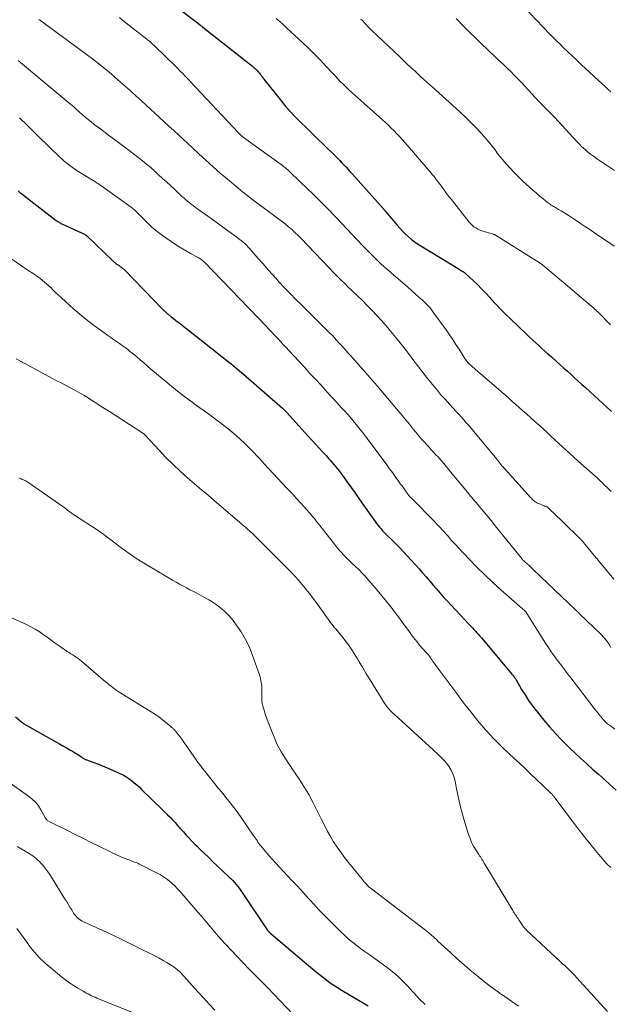
# Model space of a CAD drawing. Units: feet. Extents: x 1900000 to 1905046, y 499991 to 505002.
# Drawn here: x 1901950 to 1902070, y 500391 to 500590 of the extents above; entities that cross this region are included whole.
import ezdxf

# ---------------------------------------------------------------- set-up
doc = ezdxf.new("R2010")
doc.units = ezdxf.units.FT
doc.header["$LTSCALE"] = 100
doc.header["$MEASUREMENT"] = 0
doc.layers.add('CONTOUR INDEX', color=32, linetype='Continuous', lineweight=25)
doc.layers.add('CONTOUR INTERMEDIATE', color=40, linetype='Continuous', lineweight=15)

msp = doc.modelspace()

# ---------------------------------------------------------------- linework, layer by layer
at = {"layer": 'CONTOUR INDEX', "flags": 128}
for points, elevation in [([(1901976.71, 500596.24), (1901986.74, 500588.45), (1901986.83, 500588.37), (1901986.98, 500588.25), (1901987.04, 500588.2), (1901987.1, 500588.15), (1901987.16, 500588.1), (1901987.22, 500588.05), (1901996.97, 500580.39), (1901997.18, 500580.23), (1901997.39, 500580.06), (1901997.59, 500579.88), (1901997.79, 500579.7), (1901997.98, 500579.52), (1901998.17, 500579.33), (1901998.35, 500579.14), (1901998.52, 500578.94), (1901998.68, 500578.75), (1901998.79, 500578.6), (1901998.9, 500578.46), (1901999.01, 500578.31), (1901999.12, 500578.16), (1901999.22, 500578.01), (1901999.33, 500577.86), (1901999.44, 500577.71), (1901999.55, 500577.57), (1902002.83, 500573.44), (1902003.82, 500572.23), (1902004.85, 500571.05), (1902005.92, 500569.91), (1902007.02, 500568.8), (1902008.15, 500567.71), (1902009.27, 500566.62), (1902010.4, 500565.53), (1902011.52, 500564.44), (1902013.9, 500562.13), (1902014.36, 500561.67), (1902014.82, 500561.21), (1902015.27, 500560.74), (1902015.71, 500560.27), (1902016.16, 500559.79), (1902016.59, 500559.31), (1902017.03, 500558.83), (1902017.47, 500558.35), (1902023.69, 500551.41), (1902023.73, 500551.36), (1902023.77, 500551.31), (1902023.8, 500551.26), (1902023.84, 500551.22), (1902023.88, 500551.17), (1902023.91, 500551.12), (1902023.95, 500551.07), (1902023.99, 500551.02), (1902024.02, 500550.98), (1902024.07, 500550.92), (1902024.12, 500550.85), (1902024.17, 500550.79), (1902024.23, 500550.72), (1902026.5, 500548.04), (1902027.03, 500547.45), (1902027.57, 500546.86), (1902028.14, 500546.31), (1902028.73, 500545.76), (1902029.34, 500545.25), (1902029.97, 500544.76), (1902030.62, 500544.31), (1902031.29, 500543.88), (1902038.83, 500539.31), (1902039.04, 500539.18), (1902039.26, 500539.05), (1902039.47, 500538.92), (1902039.68, 500538.78), (1902039.89, 500538.64), (1902040.09, 500538.5), (1902040.28, 500538.34), (1902040.47, 500538.18), (1902041.87, 500536.88), (1902042.74, 500536.05), (1902043.59, 500535.2), (1902044.43, 500534.33), (1902045.24, 500533.44), (1902045.53, 500533.11), (1902046.49, 500532.06), (1902047.46, 500531.03), (1902048.46, 500530.02), (1902049.48, 500529.02), (1902052.71, 500525.92), (1902053.31, 500525.36), (1902053.92, 500524.8), (1902054.53, 500524.24), (1902055.15, 500523.7), (1902055.77, 500523.15), (1902056.39, 500522.61), (1902057, 500522.06), (1902057.62, 500521.51), (1902058.76, 500520.48), (1902059.49, 500519.82), (1902060.22, 500519.17), (1902060.95, 500518.51), (1902061.67, 500517.85), (1902062.4, 500517.19), (1902063.12, 500516.53), (1902063.85, 500515.87), (1902064.57, 500515.21), (1902069.85, 500510.4)], 780), ([(1901949.84, 500554.98), (1901950.21, 500554.69), (1901950.57, 500554.4), (1901950.94, 500554.11), (1901957.55, 500549.02), (1901957.7, 500548.91), (1901957.85, 500548.81), (1901958, 500548.7), (1901958.16, 500548.61), (1901958.32, 500548.51), (1901958.48, 500548.42), (1901958.65, 500548.34), (1901958.82, 500548.26), (1901963.38, 500546.15), (1901963.43, 500546.13), (1901963.47, 500546.1), (1901963.51, 500546.08), (1901963.56, 500546.05), (1901963.6, 500546.02), (1901963.64, 500545.99), (1901963.68, 500545.96), (1901963.72, 500545.92), (1901968.91, 500540.94), (1901969.03, 500540.83), (1901969.15, 500540.71), (1901969.27, 500540.6), (1901969.39, 500540.49), (1901969.52, 500540.38), (1901969.64, 500540.28), (1901969.77, 500540.18), (1901969.91, 500540.09), (1901970.33, 500539.8), (1901970.47, 500539.71), (1901970.61, 500539.61), (1901970.75, 500539.52), (1901970.89, 500539.42), (1901971.03, 500539.32), (1901971.16, 500539.21), (1901971.28, 500539.1), (1901971.4, 500538.98), (1901979.08, 500531.07), (1901979.21, 500530.94), (1901979.35, 500530.8), (1901979.49, 500530.67), (1901979.63, 500530.54), (1901979.77, 500530.41), (1901979.91, 500530.28), (1901980.06, 500530.16), (1901980.2, 500530.04), (1901980.82, 500529.54), (1901981.28, 500529.17), (1901981.74, 500528.81), (1901982.2, 500528.44), (1901982.66, 500528.08), (1901992.04, 500520.71), (1901992.47, 500520.37), (1901992.9, 500520.02), (1901993.33, 500519.68), (1901993.76, 500519.33), (1901994.18, 500518.98), (1901994.6, 500518.63), (1901995.02, 500518.28), (1901995.43, 500517.92), (1902003.31, 500511.03), (1902003.42, 500510.94), (1902003.53, 500510.84), (1902003.63, 500510.74), (1902003.73, 500510.64), (1902003.83, 500510.54), (1902003.93, 500510.44), (1902004.03, 500510.34), (1902004.12, 500510.23), (1902008.52, 500505.39), (1902009.25, 500504.58), (1902009.99, 500503.77), (1902010.73, 500502.97), (1902011.47, 500502.17), (1902012.18, 500501.4), (1902012.56, 500500.98), (1902012.94, 500500.56), (1902013.32, 500500.13), (1902013.69, 500499.7), (1902014.05, 500499.26), (1902014.41, 500498.82), (1902014.75, 500498.36), (1902015.09, 500497.91), (1902016.44, 500496.06), (1902017.18, 500495.04), (1902017.92, 500494.01), (1902018.65, 500492.98), (1902019.38, 500491.95), (1902022.06, 500488.13), (1902022.34, 500487.74), (1902022.63, 500487.36), (1902022.93, 500487), (1902023.25, 500486.64), (1902023.57, 500486.29), (1902023.89, 500485.94), (1902024.23, 500485.6), (1902024.57, 500485.27), (1902025.16, 500484.7), (1902025.79, 500484.08), (1902026.42, 500483.45), (1902027.03, 500482.82), (1902027.64, 500482.17), (1902030.22, 500479.38), (1902030.94, 500478.59), (1902031.65, 500477.79), (1902032.36, 500476.98), (1902033.05, 500476.16), (1902033.76, 500475.31), (1902034.1, 500474.91), (1902034.44, 500474.51), (1902034.78, 500474.12), (1902035.12, 500473.73), (1902035.47, 500473.34), (1902035.82, 500472.95), (1902036.17, 500472.56), (1902036.53, 500472.18), (1902041.07, 500467.36), (1902041.39, 500467.02), (1902041.71, 500466.69), (1902042.02, 500466.34), (1902042.33, 500466), (1902042.64, 500465.66), (1902042.95, 500465.31), (1902043.25, 500464.96), (1902043.55, 500464.61), (1902049.71, 500457.32), (1902049.77, 500457.26), (1902049.82, 500457.19), (1902049.87, 500457.13), (1902049.92, 500457.06), (1902050, 500456.97), (1902050.01, 500456.95), (1902050.02, 500456.93), (1902050.04, 500456.92), (1902050.05, 500456.9), (1902050.1, 500456.83), (1902050.11, 500456.82), (1902050.12, 500456.8), (1902050.14, 500456.78), (1902050.15, 500456.77), (1902050.24, 500456.62), (1902050.3, 500456.53), (1902050.36, 500456.43), (1902050.41, 500456.34), (1902050.47, 500456.25), (1902051.67, 500454.19), (1902052.36, 500453.09), (1902053.07, 500452), (1902053.83, 500450.95), (1902054.63, 500449.92), (1902056.17, 500448.02), (1902057.32, 500446.64), (1902058.51, 500445.3), (1902059.75, 500444), (1902061.02, 500442.73), (1902061.31, 500442.45), (1902062.47, 500441.35), (1902063.64, 500440.26), (1902064.83, 500439.19), (1902066.03, 500438.12), (1902067.23, 500437.07), (1902068.42, 500436.01), (1902069.61, 500434.93), (1902070.79, 500433.86)], 800), ([(1901949.3, 500448.68), (1901950.6, 500447.59), (1901950.74, 500447.48), (1901950.87, 500447.38), (1901951.01, 500447.28), (1901951.15, 500447.19), (1901951.29, 500447.1), (1901951.44, 500447.01), (1901951.58, 500446.93), (1901951.73, 500446.84), (1901957.48, 500443.59), (1901958.19, 500443.18), (1901958.9, 500442.78), (1901959.61, 500442.38), (1901960.33, 500441.98), (1901961.16, 500441.52), (1901961.45, 500441.35), (1901961.74, 500441.17), (1901962.03, 500440.98), (1901962.31, 500440.79), (1901962.65, 500440.55), (1901962.76, 500440.47), (1901962.87, 500440.39), (1901962.98, 500440.32), (1901963.09, 500440.24), (1901963.21, 500440.17), (1901963.32, 500440.11), (1901963.44, 500440.06), (1901963.57, 500440.01), (1901964.95, 500439.51), (1901965.77, 500439.2), (1901966.58, 500438.89), (1901967.38, 500438.56), (1901968.18, 500438.21), (1901970.43, 500437.22), (1901971.06, 500436.92), (1901971.66, 500436.58), (1901972.24, 500436.2), (1901972.8, 500435.79), (1901973.34, 500435.34), (1901973.87, 500434.89), (1901974.39, 500434.42), (1901974.9, 500433.94), (1901979, 500429.94), (1901979.53, 500429.42), (1901980.05, 500428.89), (1901980.57, 500428.36), (1901981.08, 500427.82), (1901981.58, 500427.28), (1901982.09, 500426.73), (1901982.58, 500426.18), (1901983.08, 500425.62), (1901983.26, 500425.42), (1901983.85, 500424.76), (1901984.45, 500424.12), (1901985.06, 500423.48), (1901985.68, 500422.86), (1901985.98, 500422.56), (1901986.76, 500421.79), (1901987.54, 500421.03), (1901988.33, 500420.27), (1901989.12, 500419.51), (1901992.55, 500416.26), (1901992.91, 500415.91), (1901993.26, 500415.55), (1901993.6, 500415.17), (1901993.93, 500414.79), (1901994.25, 500414.4), (1901994.56, 500414), (1901994.86, 500413.59), (1901995.15, 500413.18), (1902000.23, 500405.62), (1902000.3, 500405.53), (1902000.37, 500405.43), (1902000.44, 500405.34), (1902000.52, 500405.25), (1902000.57, 500405.19), (1902000.62, 500405.13), (1902000.68, 500405.08), (1902000.73, 500405.03), (1902000.79, 500404.98), (1902000.85, 500404.93), (1902000.9, 500404.88), (1902000.96, 500404.83), (1902001.02, 500404.78), (1902008.58, 500398.42), (1902009.39, 500397.74), (1902010.21, 500397.07), (1902011.04, 500396.41), (1902011.87, 500395.75), (1902012.71, 500395.12), (1902013.57, 500394.5), (1902014.46, 500393.93), (1902015.36, 500393.38), (1902020.65, 500390.28)], 820)]:
    msp.add_lwpolyline(points, dxfattribs=dict(at, elevation=elevation))
at = {"layer": 'CONTOUR INTERMEDIATE', "flags": 128}
for points, elevation in [([(1902049.16, 500595.33), (1902057.41, 500586.67), (1902057.72, 500586.35), (1902058.03, 500586.02), (1902058.35, 500585.7), (1902058.67, 500585.38), (1902058.99, 500585.06), (1902059.31, 500584.75), (1902059.64, 500584.43), (1902059.96, 500584.12), (1902061.09, 500583.04), (1902061.98, 500582.19), (1902062.88, 500581.34), (1902063.78, 500580.49), (1902064.68, 500579.65), (1902067.96, 500576.6), (1902068.54, 500576.06), (1902069.12, 500575.53), (1902069.71, 500575.01)], 764), ([(1901954.01, 500589.65), (1901954.16, 500589.54), (1901964.87, 500581.66), (1901966.17, 500580.67), (1901967.46, 500579.65), (1901968.72, 500578.6), (1901969.96, 500577.52), (1901971.19, 500576.42), (1901972.41, 500575.33), (1901973.62, 500574.22), (1901974.84, 500573.11), (1901977.51, 500570.67), (1901978.46, 500569.8), (1901979.41, 500568.92), (1901980.36, 500568.05), (1901981.31, 500567.17), (1901982.26, 500566.3), (1901983.21, 500565.42), (1901984.15, 500564.55), (1901985.1, 500563.67), (1901986.38, 500562.49), (1901987.82, 500561.17), (1901989.27, 500559.87), (1901990.74, 500558.59), (1901992.22, 500557.32), (1901994.27, 500555.58), (1901994.74, 500555.19), (1901995.21, 500554.81), (1901995.69, 500554.43), (1901996.16, 500554.05), (1901996.64, 500553.68), (1901997.13, 500553.31), (1901997.61, 500552.94), (1901998.1, 500552.58), (1902003.84, 500548.29), (1902004.08, 500548.11), (1902004.32, 500547.92), (1902004.55, 500547.73), (1902004.78, 500547.54), (1902005.01, 500547.35), (1902005.24, 500547.15), (1902005.46, 500546.94), (1902005.68, 500546.73), (1902006.7, 500545.73), (1902007.42, 500545.01), (1902008.13, 500544.28), (1902008.84, 500543.55), (1902009.54, 500542.81), (1902011.58, 500540.64), (1902012.69, 500539.47), (1902013.82, 500538.31), (1902014.97, 500537.17), (1902016.12, 500536.04), (1902016.42, 500535.75), (1902017.43, 500534.77), (1902018.45, 500533.79), (1902019.46, 500532.8), (1902020.46, 500531.81), (1902021.45, 500530.81), (1902022.42, 500529.79), (1902023.37, 500528.74), (1902024.29, 500527.68), (1902025.55, 500526.18), (1902026.58, 500524.93), (1902027.59, 500523.67), (1902028.58, 500522.39), (1902029.55, 500521.1), (1902029.68, 500520.92), (1902030.59, 500519.71), (1902031.5, 500518.51), (1902032.43, 500517.33), (1902033.37, 500516.16), (1902033.58, 500515.9), (1902034.43, 500514.87), (1902035.3, 500513.85), (1902036.19, 500512.85), (1902037.09, 500511.86), (1902037.84, 500511.06), (1902038.38, 500510.48), (1902038.91, 500509.9), (1902039.44, 500509.31), (1902039.97, 500508.73), (1902040.49, 500508.13), (1902041.01, 500507.54), (1902041.52, 500506.94), (1902042.03, 500506.33), (1902046.65, 500500.74), (1902046.86, 500500.48), (1902047.07, 500500.22), (1902047.29, 500499.96), (1902047.5, 500499.7), (1902047.82, 500499.3), (1902047.87, 500499.24), (1902047.92, 500499.19), (1902047.97, 500499.13), (1902048.02, 500499.07), (1902048.07, 500499.02), (1902048.12, 500498.96), (1902048.17, 500498.9), (1902048.22, 500498.85), (1902053.46, 500493.03), (1902053.64, 500492.84), (1902053.83, 500492.65), (1902054.02, 500492.47), (1902054.22, 500492.3), (1902054.44, 500492.14), (1902054.66, 500492), (1902054.89, 500491.87), (1902055.13, 500491.76), (1902056.22, 500491.33), (1902056.33, 500491.28), (1902056.44, 500491.24), (1902056.54, 500491.2), (1902056.65, 500491.16), (1902056.83, 500491.1), (1902056.85, 500491.09), (1902056.87, 500491.09), (1902056.88, 500491.08), (1902056.9, 500491.07), (1902056.96, 500491.02), (1902056.98, 500491.01), (1902058.74, 500489.3), (1902059.59, 500488.47), (1902060.45, 500487.64), (1902061.3, 500486.8), (1902062.16, 500485.97), (1902063.75, 500484.41), (1902063.81, 500484.36), (1902063.87, 500484.3), (1902063.93, 500484.24), (1902063.98, 500484.18), (1902064.04, 500484.12), (1902064.09, 500484.06), (1902064.15, 500483.99), (1902064.2, 500483.93), (1902065.2, 500482.71), (1902065.75, 500482.04), (1902066.31, 500481.37), (1902066.86, 500480.7), (1902067.42, 500480.03), (1902070.32, 500476.52)], 788), ([(1901970.35, 500590.02), (1901970.96, 500589.52), (1901973.55, 500587.47), (1901974.04, 500587.08), (1901974.53, 500586.7), (1901975.02, 500586.31), (1901975.51, 500585.93), (1901976, 500585.54), (1901976.48, 500585.15), (1901976.95, 500584.73), (1901977.4, 500584.31), (1901981.85, 500580), (1901982.12, 500579.74), (1901982.38, 500579.48), (1901982.65, 500579.21), (1901982.91, 500578.94), (1901983, 500578.85), (1901983.21, 500578.63), (1901983.43, 500578.4), (1901983.64, 500578.18), (1901983.86, 500577.96), (1901984.08, 500577.73), (1901984.29, 500577.51), (1901984.5, 500577.28), (1901984.72, 500577.06), (1901994.32, 500566.79), (1901994.38, 500566.72), (1901994.45, 500566.65), (1901994.52, 500566.58), (1901994.59, 500566.52), (1901994.66, 500566.45), (1901994.73, 500566.39), (1901994.8, 500566.33), (1901994.88, 500566.26), (1901995.12, 500566.07), (1901995.32, 500565.91), (1901995.52, 500565.75), (1901995.72, 500565.6), (1901995.92, 500565.45), (1902003.29, 500560.1), (1902003.5, 500559.94), (1902003.7, 500559.79), (1902003.91, 500559.63), (1902004.11, 500559.46), (1902004.31, 500559.3), (1902004.5, 500559.13), (1902004.69, 500558.95), (1902004.88, 500558.78), (1902008.5, 500555.29), (1902009.36, 500554.46), (1902010.21, 500553.62), (1902011.06, 500552.77), (1902011.91, 500551.92), (1902012.75, 500551.07), (1902013.58, 500550.21), (1902014.41, 500549.34), (1902015.24, 500548.47), (1902019.5, 500543.97), (1902019.96, 500543.48), (1902020.42, 500543), (1902020.89, 500542.51), (1902021.35, 500542.03), (1902021.82, 500541.56), (1902022.3, 500541.09), (1902022.79, 500540.63), (1902023.29, 500540.19), (1902028.64, 500535.52), (1902029.38, 500534.87), (1902030.13, 500534.2), (1902030.87, 500533.53), (1902031.6, 500532.86), (1902031.94, 500532.54), (1902032.49, 500532.01), (1902033.01, 500531.46), (1902033.49, 500530.87), (1902033.95, 500530.27), (1902036.39, 500526.87), (1902037.06, 500525.91), (1902037.73, 500524.94), (1902038.38, 500523.95), (1902039.02, 500522.96), (1902040.07, 500521.29), (1902040.17, 500521.13), (1902040.28, 500520.97), (1902040.39, 500520.81), (1902040.51, 500520.66), (1902040.63, 500520.51), (1902040.76, 500520.36), (1902040.89, 500520.22), (1902041.03, 500520.09), (1902041.28, 500519.85), (1902041.54, 500519.6), (1902041.81, 500519.36), (1902042.08, 500519.12), (1902042.35, 500518.88), (1902046.97, 500514.9), (1902047.67, 500514.29), (1902048.38, 500513.68), (1902049.08, 500513.06), (1902049.78, 500512.44), (1902050.47, 500511.82), (1902051.17, 500511.2), (1902051.87, 500510.58), (1902052.57, 500509.96), (1902053.6, 500509.04), (1902054.41, 500508.33), (1902055.21, 500507.6), (1902056.01, 500506.88), (1902056.81, 500506.15), (1902057.6, 500505.41), (1902058.4, 500504.68), (1902059.19, 500503.95), (1902059.98, 500503.21), (1902062.17, 500501.2), (1902062.36, 500501.02), (1902062.55, 500500.85), (1902062.75, 500500.68), (1902062.94, 500500.51), (1902063.14, 500500.34), (1902063.34, 500500.17), (1902063.53, 500500), (1902063.72, 500499.83), (1902066.93, 500496.95), (1902067.47, 500496.46), (1902068, 500495.96), (1902068.53, 500495.45), (1902069.05, 500494.93), (1902069.42, 500494.56), (1902069.75, 500494.23)], 784), ([(1902002.03, 500589.83), (1902002.77, 500589.2), (1902003.5, 500588.55), (1902004.22, 500587.89), (1902007.41, 500584.92), (1902008.63, 500583.76), (1902009.83, 500582.58), (1902011, 500581.38), (1902012.16, 500580.16), (1902013.34, 500578.87), (1902013.9, 500578.28), (1902014.45, 500577.7), (1902015.01, 500577.11), (1902015.58, 500576.54), (1902016.16, 500575.97), (1902016.74, 500575.4), (1902017.33, 500574.85), (1902017.93, 500574.31), (1902023.52, 500569.34), (1902024.13, 500568.79), (1902024.73, 500568.24), (1902025.31, 500567.67), (1902025.9, 500567.09), (1902026.47, 500566.5), (1902027.03, 500565.91), (1902027.58, 500565.3), (1902028.12, 500564.69), (1902033.1, 500558.9), (1902033.37, 500558.58), (1902033.64, 500558.26), (1902033.9, 500557.94), (1902034.16, 500557.61), (1902034.42, 500557.29), (1902034.67, 500556.96), (1902034.92, 500556.63), (1902035.17, 500556.29), (1902035.59, 500555.72), (1902036.05, 500555.09), (1902036.51, 500554.48), (1902036.98, 500553.86), (1902037.46, 500553.25), (1902041.08, 500548.68), (1902041.37, 500548.34), (1902041.69, 500548.03), (1902042.03, 500547.75), (1902042.4, 500547.49), (1902042.79, 500547.27), (1902043.19, 500547.07), (1902043.6, 500546.91), (1902044.03, 500546.77), (1902045.58, 500546.34), (1902045.69, 500546.31), (1902045.79, 500546.28), (1902045.89, 500546.24), (1902046, 500546.21), (1902046.1, 500546.17), (1902046.2, 500546.12), (1902046.29, 500546.07), (1902046.39, 500546.02), (1902055.19, 500540.5), (1902055.35, 500540.4), (1902055.5, 500540.29), (1902055.66, 500540.19), (1902055.81, 500540.08), (1902055.96, 500539.97), (1902056.11, 500539.85), (1902056.26, 500539.74), (1902056.4, 500539.62), (1902061, 500535.74), (1902061.92, 500534.97), (1902062.83, 500534.2), (1902063.74, 500533.42), (1902064.65, 500532.65), (1902066.28, 500531.25), (1902066.38, 500531.17), (1902066.47, 500531.09), (1902066.56, 500531.01), (1902066.65, 500530.93), (1902066.73, 500530.85), (1902066.82, 500530.76), (1902066.91, 500530.68), (1902066.99, 500530.59), (1902069.66, 500527.89)], 776), ([(1902019.18, 500589.72), (1902019.53, 500589.34), (1902019.87, 500588.96), (1902020.22, 500588.59), (1902020.57, 500588.21), (1902020.93, 500587.85), (1902021.3, 500587.49), (1902027.01, 500582.06), (1902027.78, 500581.33), (1902028.55, 500580.6), (1902029.33, 500579.87), (1902030.12, 500579.15), (1902031.09, 500578.26), (1902031.39, 500577.99), (1902031.69, 500577.72), (1902031.99, 500577.45), (1902032.3, 500577.18), (1902032.6, 500576.91), (1902032.9, 500576.64), (1902033.21, 500576.37), (1902033.51, 500576.1), (1902039.19, 500570.97), (1902040.32, 500569.91), (1902041.43, 500568.83), (1902042.5, 500567.71), (1902043.55, 500566.56), (1902044.82, 500565.13), (1902045.21, 500564.68), (1902045.58, 500564.21), (1902045.95, 500563.74), (1902046.3, 500563.26), (1902046.65, 500562.77), (1902047.01, 500562.3), (1902047.38, 500561.83), (1902047.76, 500561.37), (1902048.53, 500560.47), (1902049.33, 500559.57), (1902050.14, 500558.7), (1902050.98, 500557.86), (1902051.85, 500557.04), (1902053.28, 500555.73), (1902053.93, 500555.14), (1902054.59, 500554.56), (1902055.25, 500553.99), (1902055.93, 500553.43), (1902056.91, 500552.62), (1902057.1, 500552.48), (1902057.29, 500552.34), (1902057.48, 500552.21), (1902057.68, 500552.08), (1902057.89, 500551.97), (1902058.09, 500551.85), (1902058.29, 500551.73), (1902058.5, 500551.61), (1902059.16, 500551.24), (1902059.69, 500550.93), (1902060.22, 500550.61), (1902060.74, 500550.28), (1902061.26, 500549.94), (1902062.32, 500549.24), (1902063.36, 500548.55), (1902064.4, 500547.85), (1902065.44, 500547.15), (1902066.48, 500546.45), (1902068.61, 500545.02), (1902070.36, 500543.81)], 772), ([(1902038.42, 500589.86), (1902038.95, 500589.28), (1902039.49, 500588.71), (1902040.04, 500588.15), (1902040.6, 500587.6), (1902045.39, 500582.99), (1902046.07, 500582.34), (1902046.75, 500581.69), (1902047.43, 500581.04), (1902048.11, 500580.39), (1902048.79, 500579.74), (1902049.46, 500579.09), (1902050.13, 500578.42), (1902050.78, 500577.75), (1902050.91, 500577.61), (1902051.63, 500576.87), (1902052.34, 500576.12), (1902053.05, 500575.36), (1902053.75, 500574.61), (1902055.3, 500572.94), (1902055.46, 500572.76), (1902055.62, 500572.59), (1902055.79, 500572.43), (1902055.96, 500572.26), (1902056.13, 500572.09), (1902056.29, 500571.93), (1902056.46, 500571.76), (1902056.63, 500571.59), (1902056.97, 500571.24), (1902057.31, 500570.9), (1902057.64, 500570.56), (1902057.97, 500570.21), (1902058.3, 500569.86), (1902062.83, 500564.99), (1902063.35, 500564.44), (1902063.88, 500563.91), (1902064.44, 500563.4), (1902065, 500562.91), (1902065.59, 500562.43), (1902066.18, 500561.97), (1902066.79, 500561.53), (1902067.42, 500561.1), (1902070.43, 500559.12)], 768), ([(1901949.86, 500581.31), (1901950.71, 500580.61), (1901951.56, 500579.91), (1901952.41, 500579.21), (1901960.53, 500572.46), (1901960.74, 500572.29), (1901960.93, 500572.12), (1901961.13, 500571.94), (1901961.32, 500571.76), (1901961.51, 500571.58), (1901961.71, 500571.4), (1901961.9, 500571.23), (1901962.1, 500571.05), (1901962.84, 500570.38), (1901963.41, 500569.88), (1901963.99, 500569.39), (1901964.59, 500568.91), (1901965.19, 500568.45), (1901965.26, 500568.4), (1901965.91, 500567.92), (1901966.55, 500567.44), (1901967.2, 500566.96), (1901967.85, 500566.48), (1901971.41, 500563.85), (1901972.31, 500563.18), (1901973.19, 500562.5), (1901974.07, 500561.81), (1901974.94, 500561.11), (1901975, 500561.06), (1901975.83, 500560.38), (1901976.66, 500559.68), (1901977.47, 500558.97), (1901978.27, 500558.25), (1901979.06, 500557.52), (1901979.86, 500556.79), (1901980.65, 500556.05), (1901981.44, 500555.32), (1901982.98, 500553.88), (1901983.34, 500553.56), (1901983.71, 500553.23), (1901984.08, 500552.92), (1901984.46, 500552.61), (1901984.84, 500552.3), (1901985.23, 500552.01), (1901985.62, 500551.71), (1901986.01, 500551.43), (1901988.88, 500549.37), (1901989.9, 500548.64), (1901990.92, 500547.9), (1901991.94, 500547.17), (1901992.96, 500546.43), (1901994.18, 500545.54), (1901994.58, 500545.24), (1901994.98, 500544.93), (1901995.36, 500544.61), (1901995.74, 500544.27), (1901996.1, 500543.93), (1901996.46, 500543.57), (1901996.8, 500543.21), (1901997.13, 500542.83), (1901998.41, 500541.33), (1901999.38, 500540.21), (1902000.36, 500539.09), (1902001.35, 500537.99), (1902002.35, 500536.89), (1902002.59, 500536.63), (1902003.72, 500535.41), (1902004.87, 500534.21), (1902006.03, 500533.02), (1902007.21, 500531.85), (1902012.92, 500526.23), (1902013.04, 500526.12), (1902013.16, 500526), (1902013.28, 500525.88), (1902013.4, 500525.76), (1902013.48, 500525.67), (1902013.56, 500525.59), (1902013.63, 500525.52), (1902013.7, 500525.44), (1902013.77, 500525.37), (1902014.8, 500524.23), (1902015.38, 500523.58), (1902015.96, 500522.93), (1902016.54, 500522.28), (1902017.12, 500521.62), (1902019.57, 500518.85), (1902021.02, 500517.2), (1902022.46, 500515.55), (1902023.88, 500513.88), (1902025.3, 500512.21), (1902026.38, 500510.92), (1902027.25, 500509.89), (1902028.11, 500508.84), (1902028.98, 500507.8), (1902029.84, 500506.75), (1902030.69, 500505.72), (1902031.12, 500505.19), (1902031.57, 500504.67), (1902032.02, 500504.16), (1902032.48, 500503.65), (1902032.95, 500503.15), (1902033.41, 500502.65), (1902033.88, 500502.15), (1902034.35, 500501.65), (1902034.77, 500501.2), (1902035.07, 500500.88), (1902035.36, 500500.56), (1902035.65, 500500.23), (1902035.93, 500499.9), (1902036.21, 500499.56), (1902036.49, 500499.23), (1902036.77, 500498.89), (1902037.05, 500498.56), (1902041, 500493.72), (1902041.29, 500493.37), (1902041.58, 500493.02), (1902041.87, 500492.68), (1902042.16, 500492.33), (1902042.45, 500491.98), (1902042.74, 500491.64), (1902043.04, 500491.29), (1902043.33, 500490.94), (1902043.95, 500490.2), (1902044.55, 500489.48), (1902045.15, 500488.75), (1902045.75, 500488.02), (1902046.34, 500487.29), (1902051.62, 500480.72), (1902051.7, 500480.63), (1902051.77, 500480.54), (1902051.86, 500480.45), (1902051.94, 500480.36), (1902052.03, 500480.27), (1902052.11, 500480.19), (1902052.2, 500480.1), (1902052.29, 500480.02), (1902052.78, 500479.6), (1902053.11, 500479.31), (1902053.44, 500479.01), (1902053.77, 500478.71), (1902054.09, 500478.4), (1902062.56, 500470.3), (1902062.66, 500470.2), (1902062.75, 500470.11), (1902062.85, 500470.03), (1902062.95, 500469.94), (1902063.05, 500469.85), (1902063.15, 500469.76), (1902063.25, 500469.67), (1902063.34, 500469.58), (1902067.73, 500465.31), (1902068.3, 500464.7), (1902068.83, 500464.07), (1902069.3, 500463.39), (1902069.74, 500462.68)], 792), ([(1901950.1, 500569.73), (1901950.66, 500569.23), (1901951.21, 500568.72), (1901951.75, 500568.19), (1901952.28, 500567.66), (1901952.81, 500567.12), (1901953.34, 500566.6), (1901953.88, 500566.07), (1901958.26, 500561.82), (1901958.74, 500561.37), (1901959.24, 500560.93), (1901959.76, 500560.5), (1901960.28, 500560.1), (1901960.82, 500559.7), (1901961.37, 500559.32), (1901961.93, 500558.96), (1901962.49, 500558.61), (1901964.86, 500557.18), (1901965.08, 500557.05), (1901965.29, 500556.91), (1901965.51, 500556.78), (1901965.73, 500556.64), (1901965.94, 500556.5), (1901966.15, 500556.36), (1901966.36, 500556.21), (1901966.57, 500556.06), (1901972.69, 500551.67), (1901973.03, 500551.42), (1901973.36, 500551.15), (1901973.68, 500550.87), (1901973.99, 500550.57), (1901974.29, 500550.27), (1901974.59, 500549.97), (1901974.88, 500549.66), (1901975.18, 500549.36), (1901975.98, 500548.52), (1901976.69, 500547.82), (1901977.43, 500547.16), (1901978.22, 500546.54), (1901979.03, 500545.95), (1901981.69, 500544.15), (1901982.45, 500543.65), (1901983.23, 500543.17), (1901984.03, 500542.71), (1901984.83, 500542.26), (1901986.1, 500541.59), (1901986.27, 500541.49), (1901986.44, 500541.39), (1901986.61, 500541.29), (1901986.78, 500541.18), (1901986.92, 500541.08), (1901987.01, 500541.02), (1901987.1, 500540.95), (1901987.19, 500540.88), (1901987.27, 500540.8), (1901987.35, 500540.73), (1901987.43, 500540.65), (1901987.51, 500540.57), (1901987.58, 500540.49), (1901999.99, 500527.62), (1902000.48, 500527.11), (1902000.97, 500526.6), (1902001.45, 500526.09), (1902001.94, 500525.58), (1902002.43, 500525.06), (1902002.91, 500524.55), (1902003.39, 500524.03), (1902003.87, 500523.51), (1902006.62, 500520.53), (1902007.74, 500519.32), (1902008.86, 500518.1), (1902009.98, 500516.89), (1902011.11, 500515.68), (1902011.48, 500515.28), (1902012.42, 500514.26), (1902013.35, 500513.25), (1902014.28, 500512.23), (1902015.21, 500511.21), (1902015.86, 500510.5), (1902016.46, 500509.83), (1902017.05, 500509.15), (1902017.63, 500508.47), (1902018.2, 500507.78), (1902018.76, 500507.08), (1902019.32, 500506.38), (1902019.87, 500505.66), (1902020.41, 500504.95), (1902024.4, 500499.58), (1902024.97, 500498.81), (1902025.53, 500498.04), (1902026.09, 500497.27), (1902026.65, 500496.5), (1902027.21, 500495.72), (1902027.49, 500495.33), (1902027.76, 500494.95), (1902028.04, 500494.56), (1902028.31, 500494.18), (1902028.73, 500493.59), (1902028.8, 500493.5), (1902028.87, 500493.41), (1902028.94, 500493.33), (1902029.01, 500493.24), (1902029.08, 500493.16), (1902029.15, 500493.08), (1902029.23, 500493), (1902029.31, 500492.92), (1902034.1, 500488.06), (1902034.48, 500487.67), (1902034.86, 500487.27), (1902035.24, 500486.87), (1902035.62, 500486.47), (1902035.99, 500486.07), (1902036.36, 500485.66), (1902036.73, 500485.25), (1902037.09, 500484.84), (1902037.18, 500484.73), (1902037.59, 500484.27), (1902038.01, 500483.8), (1902038.43, 500483.35), (1902038.85, 500482.89), (1902041.07, 500480.54), (1902042.62, 500478.94), (1902044.21, 500477.36), (1902045.83, 500475.83), (1902047.49, 500474.33), (1902052.32, 500470.06), (1902052.38, 500470), (1902052.44, 500469.94), (1902052.5, 500469.88), (1902052.56, 500469.82), (1902052.61, 500469.76), (1902052.66, 500469.69), (1902052.71, 500469.62), (1902052.76, 500469.55), (1902056.51, 500463.56), (1902057.08, 500462.68), (1902057.66, 500461.82), (1902058.26, 500460.97), (1902058.88, 500460.13), (1902059.51, 500459.31), (1902060.14, 500458.48), (1902060.78, 500457.65), (1902061.41, 500456.82), (1902065.99, 500450.85), (1902066.36, 500450.36), (1902066.74, 500449.88), (1902067.12, 500449.41), (1902067.5, 500448.93), (1902067.94, 500448.4), (1902068.11, 500448.2), (1902068.29, 500448), (1902068.47, 500447.81), (1902068.66, 500447.62), (1902068.86, 500447.44), (1902069.06, 500447.27), (1902069.27, 500447.11), (1902069.49, 500446.95), (1902070.52, 500446.2)], 796), ([(1901948.14, 500541.42), (1901951.81, 500538.98), (1901952.17, 500538.74), (1901952.54, 500538.5), (1901952.91, 500538.25), (1901953.27, 500538.01), (1901953.63, 500537.76), (1901953.99, 500537.51), (1901954.34, 500537.24), (1901954.68, 500536.96), (1901955.71, 500536.08), (1901955.98, 500535.85), (1901956.25, 500535.6), (1901956.51, 500535.36), (1901956.76, 500535.1), (1901957.02, 500534.84), (1901957.27, 500534.59), (1901957.53, 500534.34), (1901957.8, 500534.1), (1901961.12, 500531.09), (1901962.3, 500530.06), (1901963.51, 500529.06), (1901964.75, 500528.09), (1901966.01, 500527.16), (1901967.42, 500526.16), (1901968, 500525.76), (1901968.58, 500525.35), (1901969.17, 500524.95), (1901969.76, 500524.55), (1901970.34, 500524.15), (1901970.92, 500523.74), (1901971.49, 500523.32), (1901972.05, 500522.89), (1901972.4, 500522.61), (1901973.12, 500522.03), (1901973.84, 500521.45), (1901974.55, 500520.85), (1901975.26, 500520.24), (1901976.72, 500518.96), (1901977.84, 500517.99), (1901978.96, 500517.04), (1901980.1, 500516.09), (1901981.24, 500515.16), (1901982.4, 500514.24), (1901983.56, 500513.34), (1901984.75, 500512.46), (1901985.94, 500511.59), (1901988.13, 500510.04), (1901989.13, 500509.31), (1901990.13, 500508.58), (1901991.11, 500507.83), (1901992.09, 500507.07), (1901992.26, 500506.94), (1901993.13, 500506.23), (1901993.99, 500505.49), (1901994.82, 500504.73), (1901995.64, 500503.96), (1901996.41, 500503.2), (1901996.82, 500502.78), (1901997.24, 500502.37), (1901997.64, 500501.94), (1901998.04, 500501.52), (1901998.44, 500501.09), (1901998.84, 500500.66), (1901999.24, 500500.23), (1901999.64, 500499.81), (1902003.26, 500495.91), (1902004.21, 500494.88), (1902005.17, 500493.85), (1902006.12, 500492.81), (1902007.06, 500491.78), (1902008.28, 500490.45), (1902008.62, 500490.07), (1902008.95, 500489.7), (1902009.27, 500489.32), (1902009.59, 500488.93), (1902009.91, 500488.54), (1902010.22, 500488.15), (1902010.54, 500487.76), (1902010.85, 500487.36), (1902013.82, 500483.56), (1902014.45, 500482.79), (1902015.1, 500482.04), (1902015.78, 500481.31), (1902016.48, 500480.6), (1902017.22, 500479.88), (1902017.57, 500479.55), (1902017.92, 500479.22), (1902018.26, 500478.88), (1902018.61, 500478.55), (1902018.96, 500478.22), (1902019.3, 500477.87), (1902019.62, 500477.52), (1902019.95, 500477.16), (1902022.48, 500474.24), (1902023.43, 500473.11), (1902024.37, 500471.98), (1902025.28, 500470.82), (1902026.18, 500469.65), (1902026.58, 500469.12), (1902027.27, 500468.21), (1902027.95, 500467.29), (1902028.62, 500466.37), (1902029.29, 500465.45), (1902029.76, 500464.79), (1902030.2, 500464.2), (1902030.65, 500463.62), (1902031.12, 500463.06), (1902031.61, 500462.51), (1902032.46, 500461.59), (1902032.53, 500461.51), (1902032.61, 500461.42), (1902032.68, 500461.34), (1902032.75, 500461.25), (1902032.82, 500461.17), (1902032.89, 500461.08), (1902032.95, 500460.99), (1902033.02, 500460.9), (1902033.22, 500460.59), (1902033.39, 500460.35), (1902033.56, 500460.11), (1902033.73, 500459.87), (1902033.91, 500459.63), (1902034.35, 500459.04), (1902034.74, 500458.51), (1902035.14, 500457.98), (1902035.53, 500457.44), (1902035.93, 500456.91), (1902037.34, 500454.99), (1902038.35, 500453.63), (1902039.38, 500452.27), (1902040.42, 500450.92), (1902041.46, 500449.58), (1902042.03, 500448.86), (1902042.81, 500447.89), (1902043.61, 500446.94), (1902044.43, 500446), (1902045.26, 500445.08), (1902046.12, 500444.18), (1902046.99, 500443.3), (1902047.88, 500442.43), (1902048.78, 500441.57), (1902049.1, 500441.27), (1902050.17, 500440.27), (1902051.24, 500439.27), (1902052.3, 500438.27), (1902053.36, 500437.26), (1902057.47, 500433.36), (1902057.57, 500433.27), (1902057.66, 500433.18), (1902057.75, 500433.09), (1902057.84, 500432.99), (1902057.92, 500432.89), (1902058.01, 500432.79), (1902058.09, 500432.69), (1902058.17, 500432.59), (1902062.09, 500427.4), (1902063.2, 500425.95), (1902064.32, 500424.51), (1902065.46, 500423.08), (1902066.61, 500421.66), (1902067.62, 500420.43), (1902068.29, 500419.65), (1902068.98, 500418.9), (1902069.71, 500418.18)], 804), ([(1901949.43, 500521.06), (1901957.71, 500516.61), (1901958.57, 500516.15), (1901959.43, 500515.68), (1901960.29, 500515.22), (1901961.15, 500514.76), (1901962.59, 500513.98), (1901962.73, 500513.9), (1901962.87, 500513.83), (1901963, 500513.75), (1901963.14, 500513.67), (1901963.27, 500513.59), (1901963.41, 500513.5), (1901963.54, 500513.42), (1901963.68, 500513.33), (1901966.99, 500511.22), (1901968.34, 500510.36), (1901969.69, 500509.49), (1901971.04, 500508.62), (1901972.39, 500507.75), (1901974.9, 500506.12), (1901974.99, 500506.06), (1901975.07, 500506), (1901975.16, 500505.93), (1901975.24, 500505.86), (1901975.32, 500505.79), (1901975.39, 500505.72), (1901975.47, 500505.64), (1901975.54, 500505.57), (1901978.37, 500502.54), (1901979.75, 500501.11), (1901981.17, 500499.7), (1901982.62, 500498.34), (1901984.11, 500497.01), (1901986.94, 500494.57), (1901987.03, 500494.48), (1901987.13, 500494.4), (1901987.23, 500494.32), (1901987.33, 500494.24), (1901987.43, 500494.16), (1901987.53, 500494.09), (1901987.63, 500494), (1901987.72, 500493.92), (1901988.01, 500493.68), (1901988.26, 500493.48), (1901988.5, 500493.28), (1901988.74, 500493.07), (1901988.98, 500492.86), (1901994.69, 500487.96), (1901995.22, 500487.5), (1901995.74, 500487.04), (1901996.27, 500486.58), (1901996.79, 500486.11), (1901997.31, 500485.64), (1901997.82, 500485.16), (1901998.32, 500484.68), (1901998.82, 500484.19), (1902001.63, 500481.37), (1902002.04, 500480.96), (1902002.44, 500480.56), (1902002.84, 500480.15), (1902003.25, 500479.74), (1902003.65, 500479.33), (1902004.05, 500478.92), (1902004.44, 500478.51), (1902004.84, 500478.09), (1902005.99, 500476.87), (1902006.94, 500475.83), (1902007.86, 500474.76), (1902008.74, 500473.66), (1902009.59, 500472.54), (1902011.61, 500469.76), (1902011.89, 500469.37), (1902012.16, 500468.98), (1902012.43, 500468.59), (1902012.7, 500468.2), (1902012.98, 500467.81), (1902013.26, 500467.43), (1902013.55, 500467.05), (1902013.85, 500466.68), (1902014.02, 500466.49), (1902014.41, 500466.02), (1902014.79, 500465.56), (1902015.18, 500465.09), (1902015.57, 500464.63), (1902015.74, 500464.42), (1902016.2, 500463.83), (1902016.65, 500463.24), (1902017.07, 500462.63), (1902017.47, 500462.01), (1902018.46, 500460.42), (1902018.52, 500460.32), (1902018.57, 500460.23), (1902018.63, 500460.14), (1902018.68, 500460.04), (1902018.74, 500459.95), (1902018.79, 500459.85), (1902018.85, 500459.76), (1902018.9, 500459.66), (1902019.48, 500458.68), (1902019.82, 500458.1), (1902020.17, 500457.52), (1902020.53, 500456.94), (1902020.88, 500456.36), (1902024.03, 500451.32), (1902024.23, 500451.03), (1902024.43, 500450.74), (1902024.65, 500450.46), (1902024.88, 500450.19), (1902025.12, 500449.93), (1902025.36, 500449.67), (1902025.61, 500449.42), (1902025.87, 500449.18), (1902033.07, 500442.65), (1902033.58, 500442.19), (1902034.08, 500441.72), (1902034.58, 500441.26), (1902035.08, 500440.79), (1902035.56, 500440.31), (1902036.03, 500439.81), (1902036.46, 500439.29), (1902036.87, 500438.75), (1902037.02, 500438.54), (1902037.44, 500437.86), (1902037.79, 500437.16), (1902038.05, 500436.41), (1902038.25, 500435.63), (1902038.52, 500434.11), (1902038.83, 500432.56), (1902039.18, 500431.02), (1902039.57, 500429.49), (1902040.01, 500427.97), (1902040.96, 500424.85), (1902041.24, 500424.05), (1902041.57, 500423.26), (1902041.96, 500422.51), (1902042.39, 500421.77), (1902043.01, 500420.82), (1902043.17, 500420.58), (1902043.33, 500420.34), (1902043.49, 500420.09), (1902043.65, 500419.85), (1902043.8, 500419.61), (1902043.96, 500419.36), (1902044.11, 500419.12), (1902044.26, 500418.87), (1902049.87, 500409.5), (1902050.01, 500409.27), (1902050.16, 500409.03), (1902050.32, 500408.8), (1902050.48, 500408.57), (1902050.64, 500408.34), (1902050.79, 500408.11), (1902050.95, 500407.88), (1902051.1, 500407.65), (1902051.5, 500407.01), (1902051.63, 500406.81), (1902051.76, 500406.62), (1902051.9, 500406.44), (1902052.04, 500406.25), (1902052.19, 500406.07), (1902052.35, 500405.9), (1902052.51, 500405.73), (1902052.67, 500405.57), (1902059.55, 500399.16), (1902059.97, 500398.77), (1902060.39, 500398.37), (1902060.81, 500397.98), (1902061.23, 500397.58), (1902061.64, 500397.18), (1902062.05, 500396.78), (1902062.45, 500396.36), (1902062.84, 500395.94), (1902069.02, 500389.11)], 808), ([(1901950.01, 500496.95), (1901950.24, 500496.86), (1901950.47, 500496.77), (1901950.7, 500496.67), (1901950.93, 500496.58), (1901950.94, 500496.57), (1901951.18, 500496.46), (1901951.41, 500496.35), (1901951.63, 500496.22), (1901951.84, 500496.08), (1901958.91, 500491.17), (1901959.1, 500491.03), (1901959.28, 500490.9), (1901959.46, 500490.76), (1901959.64, 500490.62), (1901959.82, 500490.47), (1901960, 500490.33), (1901960.18, 500490.19), (1901960.36, 500490.05), (1901960.41, 500490.02), (1901960.62, 500489.86), (1901960.83, 500489.71), (1901961.05, 500489.57), (1901961.27, 500489.42), (1901966.03, 500486.31), (1901966.56, 500485.95), (1901967.09, 500485.58), (1901967.61, 500485.2), (1901968.12, 500484.81), (1901968.62, 500484.42), (1901969.13, 500484.03), (1901969.65, 500483.64), (1901970.16, 500483.26), (1901971.39, 500482.37), (1901972.53, 500481.55), (1901973.68, 500480.76), (1901974.86, 500480.01), (1901976.06, 500479.28), (1901979.72, 500477.09), (1901980.41, 500476.69), (1901981.1, 500476.29), (1901981.79, 500475.89), (1901982.49, 500475.5), (1901983.19, 500475.12), (1901983.89, 500474.74), (1901984.59, 500474.37), (1901985.31, 500474), (1901985.72, 500473.79), (1901986.63, 500473.32), (1901987.54, 500472.82), (1901988.42, 500472.3), (1901989.3, 500471.75), (1901989.68, 500471.5), (1901990.7, 500470.77), (1901991.65, 500469.97), (1901992.52, 500469.08), (1901993.32, 500468.12), (1901993.95, 500467.29), (1901994.95, 500465.83), (1901995.85, 500464.31), (1901996.61, 500462.72), (1901997.27, 500461.08), (1901998.64, 500457.16), (1901998.77, 500456.78), (1901998.87, 500456.4), (1901998.96, 500456.01), (1901999.03, 500455.62), (1901999.09, 500455.27), (1901999.11, 500455.05), (1901999.14, 500454.84), (1901999.15, 500454.62), (1901999.16, 500454.4), (1901999.16, 500454.28), (1901999.16, 500454), (1901999.16, 500453.72), (1901999.16, 500453.44), (1901999.16, 500453.16), (1901999.16, 500451.89), (1901999.16, 500451.76), (1901999.17, 500451.64), (1901999.18, 500451.51), (1901999.2, 500451.39), (1901999.22, 500451.27), (1901999.25, 500451.14), (1901999.28, 500451.02), (1901999.31, 500450.9), (1901999.68, 500449.72), (1901999.9, 500449.02), (1902000.14, 500448.31), (1902000.4, 500447.62), (1902000.67, 500446.93), (1902001.9, 500443.85), (1902002.24, 500443.07), (1902002.61, 500442.3), (1902003.04, 500441.56), (1902003.49, 500440.83), (1902003.96, 500440.11), (1902004.44, 500439.4), (1902004.92, 500438.69), (1902005.4, 500437.98), (1902006.6, 500436.22), (1902007.64, 500434.6), (1902008.64, 500432.96), (1902009.55, 500431.27), (1902010.42, 500429.56), (1902011.21, 500427.9), (1902011.78, 500426.76), (1902012.37, 500425.62), (1902013, 500424.51), (1902013.66, 500423.41), (1902014.36, 500422.34), (1902015.08, 500421.28), (1902015.84, 500420.26), (1902016.63, 500419.25), (1902019.4, 500415.86), (1902019.62, 500415.6), (1902019.84, 500415.34), (1902020.06, 500415.09), (1902020.28, 500414.84), (1902020.57, 500414.52), (1902020.66, 500414.43), (1902020.74, 500414.34), (1902020.83, 500414.26), (1902020.93, 500414.18), (1902021.02, 500414.1), (1902021.12, 500414.02), (1902021.22, 500413.95), (1902021.31, 500413.87), (1902032.26, 500405.51), (1902032.58, 500405.25), (1902032.9, 500404.99), (1902033.22, 500404.73), (1902033.53, 500404.46), (1902033.84, 500404.18), (1902034.14, 500403.9), (1902034.45, 500403.63), (1902034.75, 500403.35), (1902037.38, 500400.93), (1902038.67, 500399.76), (1902039.98, 500398.6), (1902041.3, 500397.47), (1902042.63, 500396.35), (1902043.5, 500395.64), (1902044.42, 500394.9), (1902045.35, 500394.18), (1902046.3, 500393.48), (1902047.26, 500392.79), (1902047.3, 500392.76), (1902048.25, 500392.11), (1902049.2, 500391.46), (1902050.15, 500390.82), (1902051.11, 500390.18)], 812), ([(1901943.66, 500470.81), (1901951.52, 500467.32), (1901952.41, 500466.89), (1901953.27, 500466.42), (1901954.1, 500465.89), (1901954.91, 500465.33), (1901955.71, 500464.75), (1901956.5, 500464.17), (1901957.31, 500463.59), (1901958.12, 500463.03), (1901959.78, 500461.88), (1901960.14, 500461.64), (1901960.51, 500461.4), (1901960.88, 500461.17), (1901961.25, 500460.94), (1901961.62, 500460.71), (1901961.98, 500460.46), (1901962.33, 500460.2), (1901962.66, 500459.93), (1901967.55, 500455.76), (1901967.91, 500455.46), (1901968.28, 500455.15), (1901968.66, 500454.85), (1901969.04, 500454.55), (1901969.42, 500454.26), (1901969.81, 500453.98), (1901970.21, 500453.72), (1901970.61, 500453.46), (1901977.61, 500449.11), (1901977.75, 500449.02), (1901977.89, 500448.93), (1901978.02, 500448.84), (1901978.16, 500448.75), (1901978.29, 500448.65), (1901978.42, 500448.55), (1901978.55, 500448.45), (1901978.68, 500448.35), (1901980.66, 500446.75), (1901980.79, 500446.65), (1901980.91, 500446.54), (1901981.04, 500446.43), (1901981.16, 500446.33), (1901981.29, 500446.22), (1901981.4, 500446.1), (1901981.52, 500445.99), (1901981.63, 500445.86), (1901981.83, 500445.62), (1901982.04, 500445.38), (1901982.24, 500445.12), (1901982.44, 500444.87), (1901982.63, 500444.6), (1901985.86, 500439.99), (1901986.29, 500439.4), (1901986.72, 500438.81), (1901987.16, 500438.23), (1901987.61, 500437.66), (1901990.39, 500434.2), (1901990.95, 500433.5), (1901991.52, 500432.8), (1901992.09, 500432.1), (1901992.66, 500431.4), (1901993.22, 500430.7), (1901993.77, 500429.98), (1901994.3, 500429.25), (1901994.82, 500428.52), (1901997.39, 500424.78), (1901997.59, 500424.5), (1901997.78, 500424.21), (1901997.97, 500423.93), (1901998.16, 500423.64), (1901998.35, 500423.36), (1901998.55, 500423.08), (1901998.76, 500422.81), (1901998.97, 500422.54), (1901999.88, 500421.46), (1902000.56, 500420.66), (1902001.25, 500419.87), (1902001.95, 500419.09), (1902002.67, 500418.32), (1902005.3, 500415.54), (1902006.19, 500414.58), (1902007.08, 500413.62), (1902007.96, 500412.65), (1902008.84, 500411.68), (1902009.72, 500410.71), (1902010.61, 500409.75), (1902011.52, 500408.81), (1902012.44, 500407.88), (1902015.13, 500405.21), (1902015.83, 500404.54), (1902016.55, 500403.89), (1902017.29, 500403.26), (1902018.05, 500402.65), (1902019.18, 500401.78), (1902019.38, 500401.62), (1902019.59, 500401.47), (1902019.8, 500401.33), (1902020.02, 500401.19), (1902020.23, 500401.05), (1902020.44, 500400.91), (1902020.65, 500400.76), (1902020.86, 500400.61), (1902024.45, 500397.98), (1902025.55, 500397.12), (1902026.61, 500396.23), (1902027.62, 500395.26), (1902028.59, 500394.26), (1902029.65, 500393.1), (1902030.06, 500392.65), (1902030.48, 500392.2), (1902030.89, 500391.76), (1902031.31, 500391.32), (1902031.42, 500391.21), (1902031.8, 500390.84), (1902032.2, 500390.49)], 816), ([(1901947.55, 500435.73), (1901951.98, 500432.63), (1901952.72, 500432.04), (1901953.39, 500431.39), (1901953.96, 500430.65), (1901954.47, 500429.86), (1901955.31, 500428.31), (1901955.35, 500428.25), (1901955.39, 500428.18), (1901955.42, 500428.12), (1901955.46, 500428.06), (1901955.5, 500428), (1901955.55, 500427.94), (1901955.6, 500427.89), (1901955.65, 500427.84), (1901955.77, 500427.75), (1901955.89, 500427.67), (1901956.01, 500427.58), (1901956.13, 500427.51), (1901956.26, 500427.44), (1901959.99, 500425.61), (1901961.54, 500424.84), (1901963.1, 500424.07), (1901964.65, 500423.29), (1901966.2, 500422.52), (1901968.4, 500421.42), (1901968.85, 500421.2), (1901969.31, 500420.98), (1901969.77, 500420.76), (1901970.23, 500420.55), (1901970.38, 500420.48), (1901970.77, 500420.31), (1901971.16, 500420.15), (1901971.56, 500420), (1901971.95, 500419.85), (1901972.1, 500419.8), (1901972.43, 500419.68), (1901972.75, 500419.56), (1901973.07, 500419.44), (1901973.39, 500419.32), (1901973.71, 500419.19), (1901974.03, 500419.06), (1901974.34, 500418.91), (1901974.65, 500418.76), (1901977.99, 500417.06), (1901978.63, 500416.71), (1901979.26, 500416.33), (1901979.85, 500415.91), (1901980.43, 500415.46), (1901980.99, 500414.98), (1901981.52, 500414.48), (1901982.03, 500413.96), (1901982.53, 500413.42), (1901986.21, 500409.16), (1901986.9, 500408.36), (1901987.58, 500407.56), (1901988.26, 500406.76), (1901988.93, 500405.95), (1901989.61, 500405.15), (1901990.3, 500404.35), (1901991.01, 500403.57), (1901991.72, 500402.8), (1901996.49, 500397.73), (1901996.96, 500397.25), (1901997.42, 500396.77), (1901997.9, 500396.3), (1901998.38, 500395.83), (1901998.85, 500395.36), (1901999.33, 500394.89), (1901999.8, 500394.41), (1902000.26, 500393.93), (1902005.4, 500388.53)], 824), ([(1901949.67, 500422.46), (1901952.1, 500421.02), (1901952.47, 500420.78), (1901952.83, 500420.54), (1901953.18, 500420.28), (1901953.52, 500420.01), (1901953.85, 500419.72), (1901954.16, 500419.42), (1901954.46, 500419.1), (1901954.75, 500418.77), (1901955.05, 500418.41), (1901955.46, 500417.89), (1901955.86, 500417.36), (1901956.24, 500416.81), (1901956.6, 500416.24), (1901959.24, 500411.97), (1901959.6, 500411.39), (1901959.96, 500410.8), (1901960.32, 500410.21), (1901960.68, 500409.63), (1901961.05, 500409.01), (1901961.23, 500408.74), (1901961.43, 500408.49), (1901961.64, 500408.25), (1901961.87, 500408.02), (1901962.12, 500407.81), (1901962.38, 500407.62), (1901962.65, 500407.46), (1901962.94, 500407.31), (1901966.98, 500405.47), (1901968.9, 500404.58), (1901970.82, 500403.68), (1901972.72, 500402.74), (1901974.62, 500401.8), (1901976.83, 500400.67), (1901977.62, 500400.27), (1901978.39, 500399.85), (1901979.16, 500399.42), (1901979.92, 500398.98), (1901980.65, 500398.55), (1901981.03, 500398.31), (1901981.41, 500398.05), (1901981.77, 500397.77), (1901982.12, 500397.48), (1901982.46, 500397.18), (1901982.79, 500396.86), (1901983.11, 500396.54), (1901983.42, 500396.2), (1901985.06, 500394.36), (1901986.19, 500393.1), (1901987.33, 500391.85), (1901988.47, 500390.61), (1901989.62, 500389.37)], 828), ([(1901949.61, 500405.91), (1901950.34, 500404.87), (1901951.07, 500403.85), (1901951.81, 500402.83), (1901952.18, 500402.33), (1901953.16, 500401.1), (1901954.2, 500399.94), (1901955.32, 500398.85), (1901956.5, 500397.83), (1901958.65, 500396.11), (1901959.45, 500395.51), (1901960.25, 500394.92), (1901961.08, 500394.37), (1901961.93, 500393.84), (1901962.97, 500393.22), (1901963.31, 500393.03), (1901963.64, 500392.83), (1901963.99, 500392.65), (1901964.34, 500392.47), (1901964.69, 500392.3), (1901965.04, 500392.13), (1901965.4, 500391.98), (1901965.76, 500391.82), (1901976, 500387.66)], 832)]:
    msp.add_lwpolyline(points, dxfattribs=dict(at, elevation=elevation))

doc.saveas('drawing.dxf')
